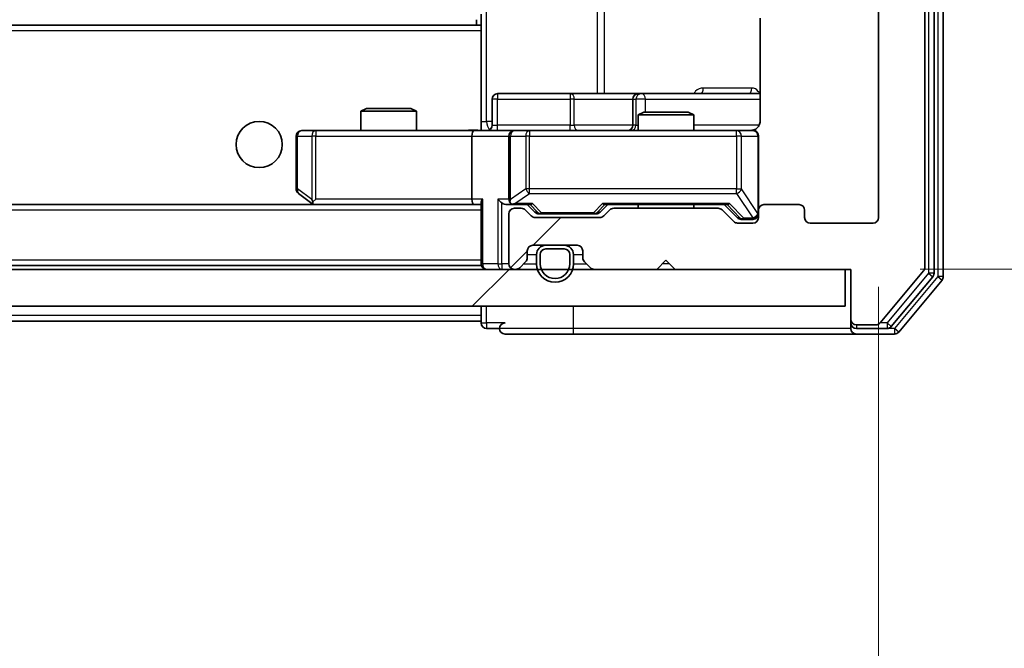
# Model space of a CAD drawing. Units: millimetres. Extents: x 36 to 10653, y 20 to 1987.
# Drawn here: x 3591 to 3644, y 1507 to 1541 of the extents above; entities that cross this region are included whole.
import ezdxf

# ---------------------------------------------------------------- set-up
doc = ezdxf.new("R2010")
doc.units = ezdxf.units.MM
doc.header["$LTSCALE"] = 2.5
doc.layers.get('Defpoints').update_dxf_attribs({"lineweight": 25})
for name, color, linetype, lineweight in [('Dimension (ISO)', 7, 'Continuous', 18), ('Visible (ISO)', 7, 'Continuous', 35), ('Visible Narrow (ISO)', 7, 'Continuous', 25)]:
    doc.layers.add(name, color=color, linetype=linetype, lineweight=lineweight)
doc.layers.add('Hatch (ISO)', color=1, linetype='Continuous', lineweight=18, true_color=0xff0000)
doc.styles.add('Note Text (TK)', font='MS PGothic.ttf')
doc.dimstyles.new('Default - Method 1b (TK)', dxfattribs={"dimscale": 2.5, "dimtxt": 2.5, "dimasz": 2.5, "dimexe": 1, "dimexo": 1.5, "dimgap": 1, "dimtad": 1, "dimrnd": 1e-08, "dimdsep": 46, "dimtxsty": 'Note Text (TK)', "dimcen": 0.09, "dimdle": 5, "dimclrd": 100, "dimclre": 100, "dimclrt": 7, "dimadec": 1, "dimazin": 1, "dimtfac": 1, "dimtmove": 0, "dimatfit": 3, "dimfxl": 0, "dimtolj": 1, "dimlwd": -1, "dimlwe": -1, "dimarcsym": 0})
pattern_1 = [(45, (922.25, -36), (-15.71545, 15.71545), [])]

# ---------------------------------------------------------------- blocks, each defined once
blk = doc.blocks.new('*D35')
at = {"layer": 'Defpoints', "color": 0, "transparency": 16777216}
for p in [(3143.967, 1530.018), (3636.967, 1530.018), (3636.967, 1426.23)]:
    blk.add_point(p, dxfattribs=at)
at = {"layer": 'Dimension (ISO)', "color": 100, "transparency": 16777216}
for p, q in [((3143.967, 1526.268), (3143.967, 1423.73)), ((3636.967, 1526.268), (3636.967, 1423.73)), ((3150.217, 1426.23), (3630.717, 1426.23))]:
    blk.add_line(p, q, dxfattribs=at)
for points in [[(3150.217, 1427.272), (3150.217, 1425.188), (3143.967, 1426.23)], [(3630.717, 1427.272), (3630.717, 1425.188), (3636.967, 1426.23)]]:
    blk.add_solid(points, dxfattribs=at)
at = {"layer": 'Dimension (ISO)', "color": 7, "transparency": 16777216, "insert": (3384.039, 1431.855), "char_height": 6.25, "attachment_point": 4, "style": 'Note Text (TK)'}
blk.add_mtext('\\A1;493', dxfattribs=at)
blk = doc.blocks.new('*D38')
at = {"layer": 'Defpoints', "color": 0, "transparency": 16777216}
for p in [(3635.467, 1586.218), (3635.467, 1527.218), (3704.944, 1527.218)]:
    blk.add_point(p, dxfattribs=at)
at = {"layer": 'Dimension (ISO)', "color": 100, "transparency": 16777216}
for p, q in [((3639.217, 1586.218), (3707.444, 1586.218)), ((3704.944, 1579.968), (3704.944, 1533.468)), ((3639.217, 1527.218), (3707.444, 1527.218))]:
    blk.add_line(p, q, dxfattribs=at)
for points in [[(3703.903, 1579.968), (3705.986, 1579.968), (3704.944, 1586.218)], [(3703.903, 1533.468), (3705.986, 1533.468), (3704.944, 1527.218)]]:
    blk.add_solid(points, dxfattribs=at)
at = {"layer": 'Dimension (ISO)', "color": 7, "transparency": 16777216, "insert": (3699.319, 1552.652), "char_height": 6.25, "attachment_point": 4, "rotation": 90, "style": 'Note Text (TK)'}
blk.add_mtext('\\A1;59', dxfattribs=at)

msp = doc.modelspace()

# ---------------------------------------------------------------- hatches: boundary and pattern name
at = {"layer": 'Hatch (ISO)'}
h = msp.add_hatch(dxfattribs=at)
h.set_pattern_fill('ANSI31', color=256, scale=177.8, style=0)
h.set_pattern_definition(pattern_1)
edge = h.paths.add_edge_path()
edge.add_line((3628.2926, 1530.5177), (3622.6411, 1530.5177))
edge.add_ellipse((3622.6411, 1530.2177), major_axis=(-0.3, 0), ratio=1, start_angle=270, end_angle=315)
edge.add_line((3622.429, 1530.4298), (3622.1047, 1530.1056))
edge.add_ellipse((3621.8926, 1530.3177), major_axis=(-0.2121, -0.2121), ratio=1, start_angle=45, end_angle=90, ccw=False)
edge.add_line((3621.8926, 1530.0177), (3618.3911, 1530.0177))
edge.add_ellipse((3618.3911, 1530.3177), major_axis=(-0.3, 0), ratio=1, start_angle=45, end_angle=90, ccw=False)
edge.add_line((3618.179, 1530.1056), (3617.8547, 1530.4298))
edge.add_ellipse((3617.6426, 1530.2177), major_axis=(-0.2121, 0.2121), ratio=1, start_angle=270, end_angle=315)
edge.add_line((3617.6426, 1530.5177), (3617.2668, 1530.5177))
edge.add_ellipse((3617.2668, 1530.2177), major_axis=(-0.3, 0), ratio=1, start_angle=270, end_angle=360)
edge.add_line((3616.9668, 1530.2177), (3616.9668, 1527.5177))
edge.add_ellipse((3617.2668, 1527.5177), major_axis=(0, -0.3), ratio=1, start_angle=270, end_angle=360)
edge.add_line((3617.2668, 1527.2177), (3617.3426, 1527.2177))
edge.add_ellipse((3617.3426, 1527.5177), major_axis=(0.3, 0), ratio=1, start_angle=270, end_angle=315)
edge.add_line((3617.5547, 1527.3056), (3617.879, 1527.6298))
edge.add_ellipse((3617.6668, 1527.842), major_axis=(0.2121, 0.2121), ratio=1, start_angle=270, end_angle=315)
edge.add_line((3617.9668, 1527.842), (3617.9668, 1528.2177))
edge.add_ellipse((3618.2668, 1528.2177), major_axis=(0, 0.3), ratio=1, start_angle=0, end_angle=90, ccw=False)
edge.add_line((3618.2668, 1528.5177), (3620.6668, 1528.5177))
edge.add_ellipse((3620.6668, 1528.2177), major_axis=(0.3, 0), ratio=1, start_angle=0, end_angle=90, ccw=False)
edge.add_line((3620.9668, 1528.2177), (3620.9668, 1527.842))
edge.add_ellipse((3621.2668, 1527.842), major_axis=(0, -0.3), ratio=1, start_angle=270, end_angle=315)
edge.add_line((3621.0547, 1527.6298), (3621.379, 1527.3056))
edge.add_ellipse((3621.5911, 1527.5177), major_axis=(0.2121, -0.2121), ratio=1, start_angle=270, end_angle=315)
edge.add_line((3621.5911, 1527.2177), (3624.9668, 1527.2177))
edge.add_line((3624.9668, 1527.2177), (3625.4668, 1527.7177))
edge.add_line((3625.4668, 1527.7177), (3625.9668, 1527.2177))
edge.add_line((3625.9668, 1527.2177), (3635.4668, 1527.2177))
edge.add_line((3635.4668, 1527.2177), (3635.4668, 1524.5177))
edge.add_ellipse((3635.7668, 1524.5177), major_axis=(0, -0.3), ratio=1, start_angle=270, end_angle=360)
edge.add_line((3635.7668, 1524.2177), (3636.8263, 1524.2177))
edge.add_ellipse((3636.8263, 1524.5177), major_axis=(0.3, 0), ratio=1, start_angle=270, end_angle=320.19443)
edge.add_line((3637.0568, 1524.3256), (3639.3973, 1527.1343))
edge.add_ellipse((3639.1668, 1527.3263), major_axis=(0.1921, 0.2305), ratio=1, start_angle=270, end_angle=309.80557)
edge.add_line((3639.4668, 1527.3263), (3639.4668, 1586.1091))
edge.add_ellipse((3639.1668, 1586.1091), major_axis=(0, 0.3), ratio=1, start_angle=270, end_angle=309.80557)
edge.add_line((3639.3973, 1586.3011), (3637.0568, 1589.1098))
edge.add_ellipse((3636.8263, 1588.9177), major_axis=(-0.1921, 0.2305), ratio=1, start_angle=270, end_angle=320.19443)
edge.add_line((3636.8263, 1589.2177), (3635.7668, 1589.2177))
edge.add_ellipse((3635.7668, 1588.9177), major_axis=(-0.3, 0), ratio=1, start_angle=270, end_angle=360)
edge.add_line((3635.4668, 1588.9177), (3635.4668, 1586.2177))
edge.add_line((3635.4668, 1586.2177), (3625.9668, 1586.2177))
edge.add_line((3625.9668, 1586.2177), (3625.4668, 1585.7177))
edge.add_line((3625.4668, 1585.7177), (3624.9668, 1586.2177))
edge.add_line((3624.9668, 1586.2177), (3621.5911, 1586.2177))
edge.add_ellipse((3621.5911, 1585.9177), major_axis=(-0.3, 0), ratio=1, start_angle=270, end_angle=315)
edge.add_line((3621.379, 1586.1298), (3621.0547, 1585.8056))
edge.add_ellipse((3621.2668, 1585.5934), major_axis=(-0.2121, -0.2121), ratio=1, start_angle=270, end_angle=315)
edge.add_line((3620.9668, 1585.5934), (3620.9668, 1585.2177))
edge.add_ellipse((3620.6668, 1585.2177), major_axis=(0, -0.3), ratio=1, start_angle=0, end_angle=90, ccw=False)
edge.add_line((3620.6668, 1584.9177), (3618.2668, 1584.9177))
edge.add_ellipse((3618.2668, 1585.2177), major_axis=(-0.3, 0), ratio=1, start_angle=0, end_angle=90, ccw=False)
edge.add_line((3617.9668, 1585.2177), (3617.9668, 1585.5934))
edge.add_ellipse((3617.6668, 1585.5934), major_axis=(0, 0.3), ratio=1, start_angle=270, end_angle=315)
edge.add_line((3617.879, 1585.8056), (3617.5547, 1586.1298))
edge.add_ellipse((3617.3426, 1585.9177), major_axis=(-0.2121, 0.2121), ratio=1, start_angle=270, end_angle=315)
edge.add_line((3617.3426, 1586.2177), (3617.2668, 1586.2177))
edge.add_ellipse((3617.2668, 1585.9177), major_axis=(-0.3, 0), ratio=1, start_angle=270, end_angle=360)
edge.add_line((3616.9668, 1585.9177), (3616.9668, 1583.2177))
edge.add_ellipse((3617.2668, 1583.2177), major_axis=(0, -0.3), ratio=1, start_angle=270, end_angle=360)
edge.add_line((3617.2668, 1582.9177), (3617.6426, 1582.9177))
edge.add_ellipse((3617.6426, 1583.2177), major_axis=(0.3, 0), ratio=1, start_angle=270, end_angle=315)
edge.add_line((3617.8547, 1583.0056), (3618.179, 1583.3298))
edge.add_ellipse((3618.3911, 1583.1177), major_axis=(0.2121, 0.2121), ratio=1, start_angle=45, end_angle=90, ccw=False)
edge.add_line((3618.3911, 1583.4177), (3621.8926, 1583.4177))
edge.add_ellipse((3621.8926, 1583.1177), major_axis=(0.3, 0), ratio=1, start_angle=45, end_angle=90, ccw=False)
edge.add_line((3622.1047, 1583.3298), (3622.429, 1583.0056))
edge.add_ellipse((3622.6411, 1583.2177), major_axis=(0.2121, -0.2121), ratio=1, start_angle=270, end_angle=315)
edge.add_line((3622.6411, 1582.9177), (3628.2926, 1582.9177))
edge.add_ellipse((3628.2926, 1583.2177), major_axis=(0.3, 0), ratio=1, start_angle=270, end_angle=315)
edge.add_line((3628.5047, 1583.0056), (3629.129, 1583.6298))
edge.add_ellipse((3629.3411, 1583.4177), major_axis=(0.2121, 0.2121), ratio=1, start_angle=45, end_angle=90, ccw=False)
edge.add_line((3629.3411, 1583.7177), (3630.1668, 1583.7177))
edge.add_ellipse((3630.1668, 1583.4177), major_axis=(0.3, 0), ratio=1, start_angle=0, end_angle=90, ccw=False)
edge.add_line((3630.4668, 1583.4177), (3630.4668, 1583.0177))
edge.add_ellipse((3630.7668, 1583.0177), major_axis=(0, -0.3), ratio=1, start_angle=270, end_angle=360)
edge.add_line((3630.7668, 1582.7177), (3632.6668, 1582.7177))
edge.add_ellipse((3632.6668, 1583.0177), major_axis=(0.3, 0), ratio=1, start_angle=270, end_angle=360)
edge.add_line((3632.9668, 1583.0177), (3632.9668, 1583.4177))
edge.add_ellipse((3633.2668, 1583.4177), major_axis=(0, 0.3), ratio=1, start_angle=0, end_angle=90, ccw=False)
edge.add_line((3633.2668, 1583.7177), (3636.6668, 1583.7177))
edge.add_ellipse((3636.6668, 1583.4177), major_axis=(0.3, 0), ratio=1, start_angle=0, end_angle=90, ccw=False)
edge.add_line((3636.9668, 1583.4177), (3636.9668, 1530.0177))
edge.add_ellipse((3636.6668, 1530.0177), major_axis=(0, -0.3), ratio=1, start_angle=0, end_angle=90, ccw=False)
edge.add_line((3636.6668, 1529.7177), (3633.2668, 1529.7177))
edge.add_ellipse((3633.2668, 1530.0177), major_axis=(-0.3, 0), ratio=1, start_angle=0, end_angle=90, ccw=False)
edge.add_line((3632.9668, 1530.0177), (3632.9668, 1530.4177))
edge.add_ellipse((3632.6668, 1530.4177), major_axis=(0, 0.3), ratio=1, start_angle=270, end_angle=360)
edge.add_line((3632.6668, 1530.7177), (3630.7668, 1530.7177))
edge.add_ellipse((3630.7668, 1530.4177), major_axis=(-0.3, 0), ratio=1, start_angle=270, end_angle=360)
edge.add_line((3630.4668, 1530.4177), (3630.4668, 1530.0177))
edge.add_ellipse((3630.1668, 1530.0177), major_axis=(0, -0.3), ratio=1, start_angle=0, end_angle=90, ccw=False)
edge.add_line((3630.1668, 1529.7177), (3629.3411, 1529.7177))
edge.add_ellipse((3629.3411, 1530.0177), major_axis=(-0.3, 0), ratio=1, start_angle=45, end_angle=90, ccw=False)
edge.add_line((3629.129, 1529.8056), (3628.5047, 1530.4298))
edge.add_ellipse((3628.2926, 1530.2177), major_axis=(-0.2121, 0.2121), ratio=1, start_angle=270, end_angle=315)
h = msp.add_hatch(dxfattribs=at)
h.set_pattern_fill('ANSI31', color=256, scale=177.8, style=0)
h.set_pattern_definition(pattern_1)
h.paths.add_polyline_path([(3145.7668, 1527.2177), (3145.7668, 1525.2177), (3635.1668, 1525.2177), (3635.1668, 1527.2177)])

# ---------------------------------------------------------------- linework, layer by layer
at = {"layer": 'Visible (ISO)'}
for p, q in [((3640.4668, 1526.8263), (3640.4668, 1586.6091)), ((3639.4668, 1527.3263), (3639.4668, 1586.1091)), ((3639.9668, 1527.0073), (3639.9668, 1586.4281)), ((3636.9668, 1583.4177), (3636.9668, 1530.0177)), ((3615.2168, 1540.7177), (3615.2168, 1540.4177)), ((3615.4668, 1540.3318), (3615.4668, 1541.0177)), ((3630.5567, 1540.8036), (3630.5567, 1535.2177)), ((3615.4668, 1540.4177), (3165.4668, 1540.4177)), ((3615.4668, 1540.1177), (3615.4668, 1540.3318)), ((3615.4668, 1540.1177), (3615.4668, 1534.9427)), ((3616.0681, 1535.0177), (3616.0681, 1536.4177)), ((3620.2978, 1536.7177), (3616.3681, 1536.7177)), ((3623.9723, 1536.7177), (3620.2978, 1536.7177)), ((3623.6723, 1536.4177), (3623.6723, 1535.0177)), ((3624.1439, 1536.7177), (3623.9723, 1536.7177)), ((3630.5567, 1536.7177), (3624.1439, 1536.7177)), ((3609.2736, 1535.9177), (3608.9668, 1535.7643)), ((3609.2736, 1535.9177), (3611.6601, 1535.9177)), ((3611.6601, 1535.9177), (3611.9668, 1535.7643)), ((3611.9668, 1535.7643), (3608.9668, 1535.7643)), ((3608.9668, 1534.7177), (3608.9668, 1535.7643)), ((3611.9668, 1534.7177), (3611.9668, 1535.7643)), ((3624.2736, 1535.7177), (3623.9668, 1535.5643)), ((3626.9668, 1535.5643), (3623.9668, 1535.5643)), ((3623.9668, 1534.7177), (3623.9668, 1535.5643)), ((3624.2736, 1535.7177), (3626.6601, 1535.7177)), ((3626.6601, 1535.7177), (3626.9668, 1535.5643)), ((3626.9668, 1534.7177), (3626.9668, 1535.5643)), ((3615.4668, 1534.9431), (3615.4668, 1534.7254)), ((3605.4668, 1534.4177), (3605.4668, 1531.5677)), ((3606.5302, 1534.7177), (3605.7668, 1534.7177)), ((3615.0911, 1534.7177), (3606.5302, 1534.7177)), ((3614.9668, 1534.4177), (3614.9668, 1531.0177)), ((3615.0911, 1534.7177), (3617.2668, 1534.7177)), ((3616.9668, 1534.4177), (3616.9668, 1531.0177)), ((3618.0851, 1534.7177), (3617.2668, 1534.7177)), ((3629.2814, 1534.7177), (3618.0851, 1534.7177)), ((3630.1668, 1534.7177), (3629.2814, 1534.7177)), ((3630.4668, 1530.4177), (3630.4668, 1534.4177)), ((3605.5868, 1531.3277), (3606.3202, 1530.7777)), ((3615.0911, 1530.7177), (3165.8426, 1530.7177)), ((3606.3202, 1530.7777), (3606.4002, 1530.7177)), ((3606.5302, 1531.0177), (3606.3746, 1530.8621)), ((3606.5002, 1530.7177), (3615.0911, 1530.7177)), ((3615.0911, 1530.7177), (3615.4668, 1530.7177)), ((3615.4668, 1530.8056), (3615.4668, 1527.5177)), ((3616.8911, 1530.7177), (3617.2668, 1530.7177)), ((3617.2668, 1530.7177), (3618.1429, 1530.7177)), ((3617.6426, 1530.5177), (3617.2668, 1530.5177)), ((3618.379, 1530.3056), (3617.9668, 1530.7177)), ((3621.9047, 1530.3056), (3622.3168, 1530.7177)), ((3622.1407, 1530.7177), (3628.7929, 1530.7177)), ((3628.2926, 1530.5177), (3622.6411, 1530.5177)), ((3623.9668, 1530.5177), (3623.9668, 1530.7177)), ((3626.9668, 1530.5177), (3626.9668, 1530.7177)), ((3628.6168, 1530.7177), (3629.329, 1530.0056)), ((3632.6668, 1530.7177), (3630.7668, 1530.7177)), ((3616.9668, 1530.2177), (3616.9668, 1527.5177)), ((3618.179, 1530.1056), (3617.8547, 1530.4298)), ((3621.8926, 1530.0177), (3618.3911, 1530.0177)), ((3618.5911, 1530.2177), (3618.7345, 1530.2177)), ((3618.7345, 1530.2177), (3621.5491, 1530.2177)), ((3621.5491, 1530.2177), (3621.6925, 1530.2177)), ((3622.429, 1530.4298), (3622.1047, 1530.1056)), ((3629.129, 1529.8056), (3628.5047, 1530.4298)), ((3630.4668, 1530.4177), (3630.4668, 1530.0177)), ((3632.9668, 1530.0177), (3632.9668, 1530.4177)), ((3630.1668, 1529.7177), (3629.3411, 1529.7177)), ((3629.5411, 1529.9177), (3629.6776, 1529.9177)), ((3629.6776, 1529.9177), (3630.1668, 1529.9177)), ((3636.6668, 1529.7177), (3633.2668, 1529.7177)), ((3618.2668, 1528.5177), (3620.6668, 1528.5177)), ((3619.9668, 1528.5177), (3618.9668, 1528.5177)), ((3617.9668, 1527.842), (3617.9668, 1528.2177)), ((3618.4668, 1528.0177), (3618.4668, 1527.5177)), ((3618.6668, 1528.0177), (3618.6668, 1527.5177)), ((3618.6668, 1527.5177), (3618.6668, 1528.0177)), ((3619.9668, 1528.3177), (3618.9668, 1528.3177)), ((3618.9668, 1528.3177), (3619.9668, 1528.3177)), ((3620.2668, 1527.5177), (3620.2668, 1528.0177)), ((3620.2668, 1528.0177), (3620.2668, 1527.5177)), ((3620.4668, 1527.5177), (3620.4668, 1528.0177)), ((3620.9668, 1528.2177), (3620.9668, 1527.842)), ((3615.4668, 1527.4177), (3165.4668, 1527.4177)), ((3615.4668, 1527.4177), (3615.4668, 1527.5177)), ((3617.5547, 1527.3056), (3617.879, 1527.6298)), ((3621.0547, 1527.6298), (3621.379, 1527.3056)), ((3624.9668, 1527.2177), (3625.4668, 1527.7177)), ((3625.4668, 1527.7177), (3625.9668, 1527.2177)), ((3635.1668, 1527.2177), (3145.7668, 1527.2177)), ((3617.2668, 1527.2177), (3617.3426, 1527.2177)), ((3621.5911, 1527.2177), (3624.9668, 1527.2177)), ((3625.9668, 1527.2177), (3635.4668, 1527.2177)), ((3635.1668, 1525.2177), (3635.1668, 1527.2177)), ((3635.4668, 1527.2177), (3635.4668, 1524.5177)), ((3637.0568, 1524.3256), (3639.3973, 1527.1343)), ((3637.6559, 1524.1256), (3639.8973, 1526.8153)), ((3638.0568, 1523.8256), (3640.3973, 1526.6343)), ((3145.7668, 1525.2177), (3635.1668, 1525.2177)), ((3615.4668, 1525.2177), (3615.4668, 1524.7177)), ((3615.4668, 1524.4177), (3615.4668, 1524.7177)), ((3615.4668, 1524.4177), (3392.9768, 1524.4177)), ((3615.4668, 1524.4177), (3615.4668, 1524.3177)), ((3635.4668, 1524.5177), (3635.4668, 1524.3177)), ((3635.4668, 1524.0177), (3635.4668, 1524.3177)), ((3635.7668, 1524.2177), (3636.8263, 1524.2177)), ((3615.7668, 1524.0177), (3616.4668, 1524.0177)), ((3616.7668, 1523.7177), (3620.4668, 1523.7177)), ((3620.4668, 1523.7177), (3635.7668, 1523.7177)), ((3635.7668, 1524.0177), (3637.4255, 1524.0177)), ((3635.7668, 1523.7177), (3637.8263, 1523.7177))]:
    msp.add_line(p, q, dxfattribs=at)
msp.add_circle((3603.4668, 1533.9677), 1.25, dxfattribs=at)
for centre, radius, start, end in [((3616.3681, 1536.4177), 0.3, 90, 180), ((3623.9723, 1536.4177), 0.3, 90, 180), ((3615.7681, 1535.0177), 0.3, 270, 0), ((3623.3723, 1535.0177), 0.3, 270, 0), ((3605.7668, 1534.4177), 0.3, 90, 180), ((3617.2668, 1534.4177), 0.3, 90, 180), ((3629.9668, 1535.2177), 0.5, 270, 284.47552), ((3630.1668, 1534.4177), 0.3, 0, 90), ((3605.7668, 1531.5677), 0.3, 180, 233.1301), ((3606.5002, 1531.0177), 0.3, 233.1301, 246.56202), ((3606.5002, 1531.0177), 0.3, 246.56202, 270), ((3617.2668, 1531.0177), 0.3, 180, 211.24445), ((3617.2668, 1530.2177), 0.3, 90, 180), ((3617.2668, 1531.0177), 0.3, 246.56202, 270), ((3617.6426, 1530.2177), 0.3, 45, 90), ((3622.6411, 1530.2177), 0.3, 90, 135), ((3628.2926, 1530.2177), 0.3, 45, 90), ((3630.7668, 1530.4177), 0.3, 90, 180), ((3632.6668, 1530.4177), 0.3, 0, 90), ((3618.3911, 1530.3177), 0.3, 225, 270), ((3621.8926, 1530.3177), 0.3, 270, 315), ((3630.1668, 1530.2177), 0.3, 270, 0), ((3630.1668, 1530.0177), 0.3, 270, 0), ((3633.2668, 1530.0177), 0.3, 180, 270), ((3636.6668, 1530.0177), 0.3, 270, 0), ((3629.3411, 1530.0177), 0.3, 225, 270), ((3618.2668, 1528.2177), 0.3, 90, 180), ((3618.9668, 1528.0177), 0.5, 90, 180), ((3619.9668, 1528.0177), 0.5, 0, 90), ((3620.6668, 1528.2177), 0.3, 0, 90), ((3618.9668, 1528.0177), 0.3, 90, 180), ((3618.9668, 1528.0177), 0.3, 90, 180), ((3619.9668, 1528.0177), 0.3, 0, 90), ((3619.9668, 1528.0177), 0.3, 0, 90), ((3615.7668, 1527.5177), 0.3, 180, 270), ((3617.2668, 1527.5177), 0.3, 180, 270), ((3617.6668, 1527.842), 0.3, 315, 0), ((3619.4668, 1527.5177), 1, 180, 0), ((3619.4668, 1527.5177), 0.8, 180, 0), ((3619.4668, 1527.5177), 0.8, 180, 0), ((3621.2668, 1527.842), 0.3, 180, 225), ((3639.1668, 1527.3263), 0.3, 320.19443, 0), ((3617.3426, 1527.5177), 0.3, 270, 315), ((3621.5911, 1527.5177), 0.3, 225, 270), ((3639.6668, 1527.0073), 0.3, 320.19443, 0), ((3640.1668, 1526.8263), 0.3, 320.19443, 0), ((3615.7668, 1524.3177), 0.3, 180, 270), ((3616.7668, 1524.0177), 0.3, 90, 180), ((3635.7668, 1524.5177), 0.3, 180, 270), ((3635.7668, 1524.3177), 0.3, 180, 270), ((3636.8263, 1524.5177), 0.3, 270, 320.19443), ((3637.4255, 1524.3177), 0.3, 270, 320.19443), ((3616.7668, 1524.0177), 0.3, 180, 270), ((3635.7668, 1524.0177), 0.3, 180, 270), ((3637.8263, 1524.0177), 0.3, 270, 320.19443)]:
    msp.add_arc(centre, radius, start, end, dxfattribs=at)
for centre, major_axis, ratio, start_param, end_param in [((3615.0911, 1534.4177), (0, -0.3), 0.4142136, 3.1415927, 4.712389), ((3606.5302, 1530.9952), (0.2411, -0.4823), 0.3700244, 4.5294454, 4.8041722), ((3615.0911, 1531.0177), (0, -0.3), 0.4142136, 4.712389, 6.2831853), ((3615.7668, 1531.0177), (-0.2772, -0.2772), 0.4142136, 5.1050881, 5.8904862), ((3616.5911, 1531.0177), (-0.2772, 0.2772), 0.4142136, 1.1780972, 1.9634954), ((3616.8911, 1531.0177), (-0.4243, 0), 0.7071068, 0.7853982, 1.5707963), ((3617.2668, 1530.9952), (-0.2515, -0.483), 0.3384375, 4.8868428, 5.1615697), ((3617.2991, 1531.0177), (-0.6487, -0.2044), 0.3384375, 1.230115, 1.4645462), ((3618.2461, 1531.0177), (0.1246, 0.2958), 0.4004104, 3.3086173, 3.9521184), ((3622.0376, 1531.0177), (-0.1246, 0.2958), 0.4004104, 2.3310669, 2.974568), ((3628.8961, 1531.0177), (0.1246, 0.2958), 0.4004104, 3.3086173, 3.9521184), ((3618.5911, 1530.5177), (-0.3, 0), 0.9998508, 0.7853235, 1.5707963), ((3621.6925, 1530.5177), (0.3, 0), 0.9998508, 4.712389, 5.4978618), ((3629.5411, 1530.2177), (-0.3, 0), 0.9998508, 0.7853235, 1.5707963)]:
    msp.add_ellipse(centre, major_axis=major_axis, ratio=ratio, start_param=start_param, end_param=end_param, dxfattribs=at)
for points, knots in [([(3630.5567, 1535.2177), (3630.5567, 1535.1575), (3630.5415, 1535.0868), (3630.492, 1534.9737), (3630.448, 1534.912), (3630.3552, 1534.8234), (3630.2892, 1534.7812), (3630.2152, 1534.7517), (3630.2011, 1534.7468), (3630.1864, 1534.7423)], [0.151444025, 0.151444025, 0.151444025, 0.151444025, 0.169518324, 0.169518324, 0.188462119, 0.188462119, 0.208033743, 0.208033743, 0.212354789, 0.212354789, 0.212354789, 0.212354789]), ([(3614.3043, 1534.7177), (3614.4647, 1534.7177), (3614.6248, 1534.73), (3615.0121, 1534.7464), (3615.2399, 1534.7412), (3615.4668, 1534.7295)], [0, 0, 0, 0, 0.04811042, 0.04811042, 0.11629634, 0.11629634, 0.11629634, 0.11629634]), ([(3630.0919, 1534.7336), (3630.1208, 1534.7412), (3630.1514, 1534.744), (3630.2121, 1534.7408), (3630.2429, 1534.7344), (3630.3027, 1534.7123), (3630.3322, 1534.6956), (3630.3817, 1534.6547), (3630.4027, 1534.6306), (3630.4363, 1534.5775), (3630.4493, 1534.5477), (3630.4614, 1534.5014), (3630.4643, 1534.4853), (3630.4661, 1534.4653), (3630.4663, 1534.4614), (3630.4667, 1534.4546), (3630.4667, 1534.4516), (3630.4668, 1534.4479), (3630.4668, 1534.4471), (3630.4668, 1534.4462), (3630.4668, 1534.446), (3630.4668, 1534.4457), (3630.4668, 1534.4456), (3630.4668, 1534.4452), (3630.4668, 1534.445), (3630.4668, 1534.4444), (3630.4668, 1534.4444), (3630.4668, 1534.4442), (3630.4668, 1534.4442), (3630.4668, 1534.4441), (3630.4668, 1534.4441), (3630.4668, 1534.4439), (3630.4668, 1534.4438), (3630.4668, 1534.4431), (3630.4668, 1534.4421), (3630.4668, 1534.4368), (3630.4668, 1534.4289), (3630.4668, 1534.4202), (3630.4668, 1534.4177), (3630.4668, 1534.4177)], [0.00000521, 0.00000521, 0.00000521, 0.00000521, 0.00898832, 0.00898832, 0.01823968, 0.01823968, 0.02811563, 0.02811563, 0.03748596, 0.03748596, 0.04698938, 0.04698938, 0.05185796, 0.05185796, 0.05302762, 0.05302762, 0.05390506, 0.05390506, 0.05414957, 0.05414957, 0.05420528, 0.05420528, 0.05426114, 0.05426114, 0.05437459, 0.05437459, 0.05482772, 0.05482772, 0.05527162, 0.05527162, 0.05660314, 0.05660314, 0.06059757, 0.06059757, 0.07258146, 0.07258146, 0.10853543, 0.10853543, 0.12922322, 0.12922322, 0.12922322, 0.12922322]), ([(3606.3808, 1530.7425), (3606.3798, 1530.7452), (3606.3788, 1530.7481), (3606.3738, 1530.7648), (3606.371, 1530.7863), (3606.3709, 1530.8233), (3606.3722, 1530.843), (3606.3746, 1530.8621)], [0.250886757, 0.250886757, 0.250886757, 0.250886757, 0.252877969, 0.252877969, 0.261958418, 0.261958418, 0.268388032, 0.268388032, 0.268388032, 0.268388032]), ([(3617.1475, 1530.7425), (3617.142, 1530.7449), (3617.1365, 1530.7474), (3617.1026, 1530.7646), (3617.0763, 1530.784), (3617.039, 1530.8212), (3617.0227, 1530.8421), (3617.0103, 1530.8621)], [0.381031219, 0.381031219, 0.381031219, 0.381031219, 0.382741903, 0.382741903, 0.391761654, 0.391761654, 0.398553638, 0.398553638, 0.398553638, 0.398553638])]:
    msp.add_open_spline(points, degree=3, knots=knots, dxfattribs=at)
at = {"layer": 'Visible Narrow (ISO)'}
for p, q in [((3640.1668, 1586.6091), (3640.1668, 1526.8263)), ((3639.6668, 1586.4281), (3639.6668, 1527.0073)), ((3615.7597, 1535.2177), (3615.7597, 1578.2177)), ((3621.7377, 1576.7177), (3621.7377, 1536.7177)), ((3622.142, 1536.7177), (3622.142, 1576.7177)), ((3615.4668, 1540.1177), (3165.4668, 1540.1177)), ((3630.1118, 1537.0177), (3627.4817, 1537.0177)), ((3616.3551, 1536.4177), (3616.0681, 1536.4177)), ((3616.3551, 1535.0177), (3616.3551, 1536.4177)), ((3616.3551, 1536.4177), (3620.2847, 1536.4177)), ((3620.5099, 1536.4177), (3620.2847, 1536.4177)), ((3620.2847, 1536.4177), (3620.2847, 1535.0177)), ((3620.5099, 1536.4177), (3623.6723, 1536.4177)), ((3620.5099, 1535.0177), (3620.5099, 1536.4177)), ((3623.6726, 1536.4177), (3623.6723, 1536.4177)), ((3623.6726, 1536.4177), (3623.8442, 1536.4177)), ((3623.6726, 1535.0177), (3623.6726, 1536.4177)), ((3624.356, 1536.4177), (3623.8442, 1536.4177)), ((3623.8442, 1536.4177), (3623.8442, 1535.0177)), ((3624.356, 1535.7177), (3624.356, 1536.4177)), ((3624.356, 1536.4177), (3630.5567, 1536.4177)), ((3615.4668, 1535.2177), (3615.7597, 1535.2177)), ((3616.0681, 1535.2177), (3615.7597, 1535.2177)), ((3616.0681, 1535.0177), (3616.3551, 1535.0177)), ((3620.2847, 1535.0177), (3616.3551, 1535.0177)), ((3620.2847, 1535.0177), (3620.5099, 1535.0177)), ((3623.6723, 1535.0177), (3620.5099, 1535.0177)), ((3623.6723, 1535.0177), (3623.6726, 1535.0177)), ((3623.8442, 1535.0177), (3623.6726, 1535.0177)), ((3623.8442, 1535.0177), (3623.9668, 1535.0177)), ((3630.511, 1535.0177), (3626.9668, 1535.0177)), ((3605.5475, 1534.4177), (3605.4668, 1534.4177)), ((3605.5475, 1531.5677), (3605.5475, 1534.4177)), ((3605.5475, 1534.4177), (3606.3109, 1534.4177)), ((3606.5302, 1534.4177), (3606.3109, 1534.4177)), ((3606.3109, 1534.4177), (3606.3109, 1530.9952)), ((3606.5302, 1534.7177), (3606.5302, 1534.4177)), ((3606.5302, 1534.4177), (3614.9668, 1534.4177)), ((3606.5302, 1531.0177), (3606.5302, 1534.4177)), ((3614.9668, 1534.4177), (3616.9668, 1534.4177)), ((3617.0622, 1534.4177), (3616.9668, 1534.4177)), ((3617.0622, 1530.9952), (3617.0622, 1534.4177)), ((3617.0622, 1534.4177), (3617.8804, 1534.4177)), ((3618.0851, 1534.4177), (3617.8804, 1534.4177)), ((3617.8804, 1534.4177), (3617.8804, 1531.5677)), ((3618.0851, 1534.7177), (3618.0851, 1534.4177)), ((3618.0851, 1531.5677), (3618.0851, 1534.4177)), ((3618.0851, 1534.4177), (3629.2814, 1534.4177)), ((3629.2814, 1534.4177), (3629.2814, 1534.7177)), ((3629.5498, 1534.4177), (3629.2814, 1534.4177)), ((3629.2814, 1534.4177), (3629.2814, 1531.5677)), ((3629.5498, 1531.5677), (3629.5498, 1534.4177)), ((3629.5498, 1534.4177), (3630.4352, 1534.4177)), ((3630.4668, 1534.4177), (3630.4352, 1534.4177)), ((3630.4352, 1534.4177), (3630.4352, 1530.2396)), ((3605.4668, 1531.5677), (3605.5475, 1531.5677)), ((3606.3109, 1530.9952), (3605.5475, 1531.5677)), ((3617.8804, 1531.5677), (3617.0622, 1530.9952)), ((3617.2991, 1530.7777), (3618.0851, 1531.3277)), ((3618.0851, 1531.5677), (3617.8804, 1531.5677)), ((3618.0851, 1531.3277), (3618.0851, 1531.5677)), ((3629.2814, 1531.5677), (3618.0851, 1531.5677)), ((3618.0851, 1531.3277), (3629.2814, 1531.3277)), ((3629.2814, 1531.3277), (3629.2814, 1531.5677)), ((3629.2814, 1531.5677), (3629.5498, 1531.5677)), ((3629.2814, 1531.3277), (3630.1668, 1529.9996)), ((3630.4352, 1530.2396), (3629.5498, 1531.5677)), ((3614.9668, 1531.0177), (3606.5302, 1531.0177)), ((3615.5547, 1531.0177), (3614.9668, 1531.0177)), ((3615.5547, 1527.5177), (3615.5547, 1531.0177)), ((3616.379, 1531.0177), (3616.379, 1527.5177)), ((3616.9668, 1531.0177), (3616.379, 1531.0177)), ((3616.5911, 1527.5177), (3616.5911, 1530.8056)), ((3618.2461, 1530.7777), (3617.2991, 1530.7777)), ((3618.1198, 1530.7177), (3618.5224, 1530.3056)), ((3618.7345, 1530.2777), (3618.2461, 1530.7777)), ((3622.0376, 1530.7777), (3621.5491, 1530.2777)), ((3621.7612, 1530.3056), (3622.1639, 1530.7177)), ((3628.8961, 1530.7777), (3622.0376, 1530.7777)), ((3628.7698, 1530.7177), (3629.4655, 1530.0056)), ((3629.6776, 1529.9777), (3628.8961, 1530.7777)), ((3615.4668, 1530.4177), (3165.4668, 1530.4177)), ((3618.5224, 1530.3056), (3618.379, 1530.3056)), ((3618.7345, 1530.2777), (3618.7345, 1530.2177)), ((3621.5491, 1530.2777), (3618.7345, 1530.2777)), ((3621.5491, 1530.2177), (3621.5491, 1530.2777)), ((3621.9047, 1530.3056), (3621.7612, 1530.3056)), ((3629.4655, 1530.0056), (3629.329, 1530.0056)), ((3630.1668, 1529.9996), (3630.1668, 1529.9777)), ((3630.4352, 1530.2396), (3630.4668, 1530.2396)), ((3629.6776, 1529.9777), (3629.6776, 1529.9177)), ((3630.1668, 1529.9777), (3629.6776, 1529.9777)), ((3630.1668, 1529.9177), (3630.1668, 1529.9777)), ((3617.9668, 1528.0177), (3618.4668, 1528.0177)), ((3620.4668, 1528.0177), (3620.9668, 1528.0177)), ((3615.4668, 1527.7177), (3165.4668, 1527.7177)), ((3615.4668, 1527.5177), (3615.5547, 1527.5177)), ((3616.379, 1527.5177), (3615.5547, 1527.5177)), ((3616.379, 1527.5177), (3616.5911, 1527.5177)), ((3616.9668, 1527.5177), (3616.5911, 1527.5177)), ((3616.5911, 1527.5177), (3616.5911, 1527.2177)), ((3617.7668, 1527.5177), (3618.4668, 1527.5177)), ((3620.4668, 1527.5177), (3621.1668, 1527.5177)), ((3625.6668, 1527.5177), (3625.2668, 1527.5177)), ((3639.6668, 1527.0073), (3637.4255, 1524.3177)), ((3640.1668, 1526.8263), (3637.8263, 1524.0177)), ((3639.9668, 1527.0073), (3639.6668, 1527.0073)), ((3639.6668, 1527.0073), (3639.8973, 1526.8153)), ((3640.4668, 1526.8263), (3640.1668, 1526.8263)), ((3640.1668, 1526.8263), (3640.3973, 1526.6343)), ((3615.7668, 1524.3177), (3615.7668, 1525.2177)), ((3620.4668, 1524.0177), (3620.4668, 1525.2177)), ((3615.4668, 1524.7177), (3393.1718, 1524.7177)), ((3615.4668, 1524.3177), (3615.7668, 1524.3177)), ((3615.7668, 1524.3177), (3615.7668, 1524.0177)), ((3616.7668, 1524.3177), (3615.7668, 1524.3177)), ((3635.4668, 1524.3177), (3635.5432, 1524.3177)), ((3635.7668, 1524.2177), (3635.7668, 1524.0177)), ((3637.4255, 1524.3177), (3637.0499, 1524.3177)), ((3637.4255, 1524.3177), (3637.4255, 1524.0177)), ((3637.6559, 1524.1256), (3637.4255, 1524.3177)), ((3620.4668, 1524.0177), (3616.4668, 1524.0177)), ((3620.4668, 1523.7177), (3620.4668, 1524.0177)), ((3635.4668, 1524.0177), (3620.4668, 1524.0177)), ((3637.8263, 1524.0177), (3637.4255, 1524.0177)), ((3637.8263, 1524.0177), (3637.8263, 1523.7177)), ((3638.0568, 1523.8256), (3637.8263, 1524.0177))]:
    msp.add_line(p, q, dxfattribs=at)
for centre in [(3618.7345, 1530.5177), (3629.6776, 1530.2177)]:
    msp.add_arc(centre, 0.3, 225, 270.00428, dxfattribs=at)
for centre, major_axis, ratio, start_param, end_param in [((3627.3541, 1537.0177), (0, -0.3), 0.4251427, 0, 1.5707963), ((3629.9364, 1537.0177), (0, -0.3), 0.5845417, 0, 1.5707963), ((3616.3681, 1536.4177), (0, 0.3), 0.0436194, 0, 1.5707963), ((3620.2978, 1536.4177), (0, 0.3), 0.0436194, 0, 1.5707963), ((3620.2978, 1536.4177), (0, 0.3), 0.7071068, 4.712389, 6.2831853), ((3623.9723, 1536.4177), (0, 0.3), 0.9990482, 0, 1.5707963), ((3624.1439, 1536.4177), (0, 0.3), 0.9990482, 0, 1.5707963), ((3624.1439, 1536.4177), (0, 0.3), 0.7071068, 4.712389, 6.2831853), ((3616.1133, 1535.2177), (0, 0.5), 0.7071068, 1.5707963, 2.6510965), ((3616.342, 1535.0177), (0, -0.3), 0.0436194, 0, 1.5707963), ((3620.2716, 1535.0177), (0, -0.3), 0.0436194, 0, 1.5707963), ((3620.7221, 1535.0177), (0, -0.3), 0.7071068, 4.712389, 6.2831853), ((3623.3729, 1535.0177), (0, -0.3), 0.9990482, 0, 1.5707963), ((3623.5445, 1535.0177), (0, -0.3), 0.9990482, 0, 1.5707963), ((3605.7668, 1534.4177), (0, 0.3), 0.7311768, 0, 1.5707963), ((3606.5302, 1534.4177), (0, 0.3), 0.7311768, 0, 1.5707963), ((3617.2668, 1534.4177), (0, 0.3), 0.682188, 0, 1.5707963), ((3618.0851, 1534.4177), (0, 0.3), 0.682188, 0, 1.5707963), ((3629.2814, 1534.4177), (0, 0.3), 0.8944272, 4.712389, 6.2831853), ((3630.1668, 1534.4177), (0, 0.3), 0.8944272, 4.712389, 6.2831853), ((3605.7668, 1531.5677), (-0.18, -0.24), 0.6509254, 5.1665473, 6.2831853), ((3618.0851, 1531.5677), (0.172, -0.2458), 0.6073134, 4.3105458, 5.4271839), ((3629.2814, 1531.5677), (0.2496, 0.1664), 0.7427814, 4.2525987, 5.5517379), ((3618.7345, 1530.5177), (-0.2146, -0.2096), 0.6901674, 0.0168833, 0.9775503), ((3621.5491, 1530.5177), (0, -0.3), 0.9998508, 0, 0.7854728), ((3621.5491, 1530.5177), (0.2146, -0.2096), 0.6901674, 5.305635, 6.266302), ((3629.6776, 1530.2177), (-0.2146, -0.2096), 0.6901674, 0.0168833, 0.9775503), ((3630.1668, 1530.2396), (-0.2496, -0.1664), 0.7427814, 1.1110061, 2.4101453), ((3630.1668, 1530.2396), (0.3, 0), 0.8, 4.712389, 6.2831853), ((3630.1668, 1530.2177), (0.3, 0), 0.8, 4.712389, 6.2831853), ((3615.7668, 1527.5177), (0, -0.3), 0.7071068, 4.712389, 6.2831853), ((3616.5911, 1527.5177), (0, -0.3), 0.7071068, 4.712389, 6.2831853)]:
    msp.add_ellipse(centre, major_axis=major_axis, ratio=ratio, start_param=start_param, end_param=end_param, dxfattribs=at)
for points, knots in [([(3627.4817, 1537.0177), (3627.3318, 1537.0177), (3627.1273, 1536.9363), (3626.9935, 1536.7662), (3626.9652, 1536.7177)], [-0.097565399, -0.097565399, -0.097565399, -0.097565399, -0.0487827, -0.031647657, -0.031647657, -0.031647657, -0.031647657]), ([(3630.54, 1536.7177), (3630.5185, 1536.7636), (3630.414, 1536.9321), (3630.2423, 1537.0177), (3630.1118, 1537.0177)], [-0.063289091, -0.063289091, -0.063289091, -0.063289091, -0.04737353, 0, 0, 0, 0]), ([(3614.3043, 1534.7177), (3614.455, 1534.7177), (3614.7271, 1534.7309), (3615.1353, 1534.7356), (3615.361, 1534.7289), (3615.4668, 1534.7254)], [0, 0, 0, 0, 0.04985924, 0.08309873, 0.11479384, 0.11479384, 0.11479384, 0.11479384]), ([(3630.0918, 1534.7335), (3630.0919, 1534.7335), (3630.1024, 1534.7296), (3630.1399, 1534.7177), (3630.1668, 1534.7177)], [-0.074882892, -0.074882892, -0.074882892, -0.074882892, -0.049859236, 0, 0, 0, 0])]:
    msp.add_open_spline(points, degree=3, knots=knots, dxfattribs=at)

# ---------------------------------------------------------------- dimensions: what is measured, and where the dimension line sits
at = {"layer": 'Dimension (ISO)', "color": 100, "true_color": 0x00ff3f}
for base, p1, p2, angle, picture, middle in [((3704.9443, 1527.2177), (3635.4668, 1586.2177), (3635.4668, 1527.2177), 90, '*D38', (3704.9443, 1556.7177)), ((3636.9668, 1426.23), (3143.9668, 1530.0177), (3636.9668, 1530.0177), 180, '*D35', (3390.4668, 1426.23))]:
    dim = msp.add_linear_dim(base=base, p1=p1, p2=p2, angle=angle, dimstyle='Default - Method 1b (TK)', override={"dimgap": 1, "dimdec": 2, "dimtol": 0, "dimlim": 0, "dimtp": 0, "dimtm": 0, "dimtdec": 2, "dimtofl": 0, "dimatfit": 1}, dxfattribs=at)
    dim.commit()
    dim.dimension.update_dxf_attribs({"geometry": picture, "text_midpoint": middle, "dimtype": 160})

doc.saveas('drawing.dxf')
